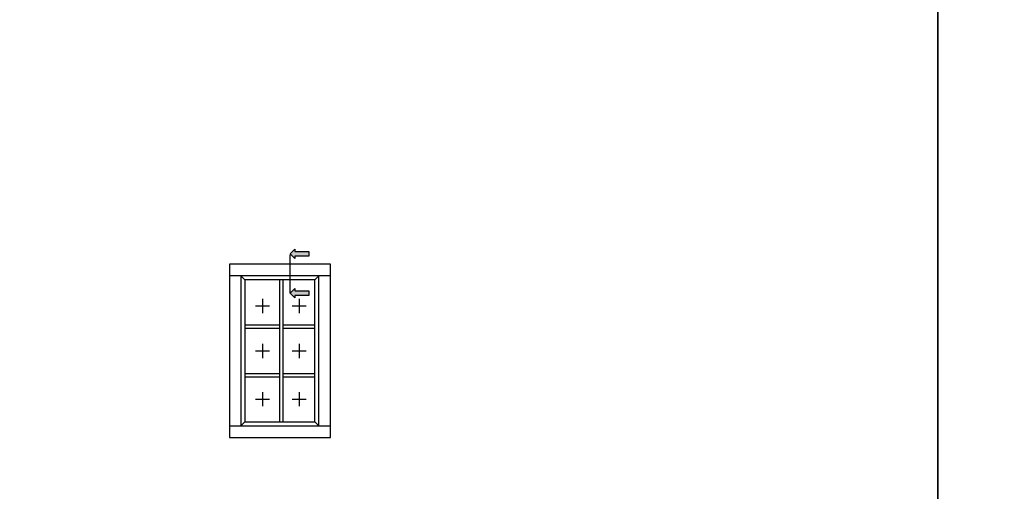
# Model space of a CAD drawing. Units: millimetres. Extents: x -448 to 49816, y -3476 to 749.
# Drawn here: x 871 to 1042, y -1353 to -1271 of the extents above; entities that cross this region are included whole.
import ezdxf

# ---------------------------------------------------------------- set-up
doc = ezdxf.new("R2010")
doc.units = ezdxf.units.MM
doc.linetypes.add('CENTER', pattern=[50.8, 31.75, -6.35, 6.35, -6.35])
doc.layers.get('0').update_dxf_attribs({"color": 252})
doc.layers.add('Quote', color=252, linetype='Continuous')

msp = doc.modelspace()

# ---------------------------------------------------------------- hatches: boundary and pattern name
for points in [[(921.264, -1311.911), (921.264, -1311.101), (918.836, -1311.101), (918.836, -1310.696), (918.027, -1311.506), (918.836, -1312.315), (918.836, -1311.911)], [(921.264, -1318.677), (921.264, -1317.868), (918.836, -1317.868), (918.836, -1317.463), (918.027, -1318.273), (918.836, -1319.082), (918.836, -1318.677)]]:
    msp.add_hatch(color=256).paths.add_polyline_path(points)

# ---------------------------------------------------------------- linework, layer by layer
at = {"linetype": 'CENTER'}
msp.add_line((918.027, -1318.273), (918.027, -1311.68), dxfattribs=at)
for p, q in [((913.223, -1319.278), (913.223, -1321.736)), ((919.56, -1319.285), (919.56, -1321.743)), ((911.994, -1320.507), (914.452, -1320.507)), ((918.331, -1320.514), (920.789, -1320.514)), ((913.223, -1327.058), (913.223, -1329.516)), ((919.56, -1327.058), (919.56, -1329.516)), ((911.994, -1328.287), (914.452, -1328.287)), ((918.331, -1328.287), (920.789, -1328.287)), ((911.994, -1336.631), (914.452, -1336.631)), ((913.223, -1335.402), (913.223, -1337.86)), ((918.331, -1336.631), (920.789, -1336.631)), ((919.56, -1335.402), (919.56, -1337.86))]:
    msp.add_line(p, q)
for points in [[(918.836, -1312.315), (918.027, -1311.506), (918.836, -1310.696), (918.836, -1311.101), (921.264, -1311.101), (921.264, -1311.911), (918.836, -1311.911)], [(918.836, -1319.082), (918.027, -1318.273), (918.836, -1317.463), (918.836, -1317.868), (921.264, -1317.868), (921.264, -1318.677), (918.836, -1318.677)]]:
    msp.add_lwpolyline(points, close=True)
at = {"layer": 'DEFPOINTS'}
for points in [[(770.589, -1124.138), (1030.035, -1124.138), (1030.035, -1359.369), (770.589, -1359.369)], [(1030.035, -1124.138), (1289.48, -1124.138), (1289.48, -1359.369), (1030.035, -1359.369)]]:
    msp.add_lwpolyline(points, close=True, dxfattribs=at)
at = {"layer": 'Quote'}
for p, q in [((1030.035, 52.018), (1030.035, -3476.45)), ((924.998, -1313.277), (907.498, -1313.277)), ((907.498, -1313.277), (907.498, -1343.277)), ((924.998, -1343.277), (924.998, -1313.277)), ((924.998, -1315.277), (907.498, -1315.277)), ((909.498, -1315.277), (909.498, -1341.277)), ((910.198, -1315.977), (909.498, -1315.277)), ((916.248, -1340.577), (916.248, -1315.977)), ((916.823, -1340.577), (916.823, -1315.977)), ((922.298, -1315.977), (922.998, -1315.277)), ((922.998, -1341.277), (922.998, -1315.277)), ((910.198, -1323.803), (916.248, -1323.803)), ((910.198, -1324.377), (916.248, -1324.377)), ((916.823, -1323.803), (922.298, -1323.803)), ((916.823, -1324.377), (922.298, -1324.377)), ((910.198, -1332.196), (916.248, -1332.196)), ((910.198, -1332.771), (916.248, -1332.771)), ((916.823, -1332.196), (922.298, -1332.196)), ((916.823, -1332.771), (922.298, -1332.771)), ((907.498, -1341.277), (924.998, -1341.277)), ((909.498, -1341.277), (910.198, -1340.577)), ((922.298, -1340.577), (922.998, -1341.277)), ((907.498, -1343.277), (924.998, -1343.277))]:
    msp.add_line(p, q, dxfattribs=at)
msp.add_lwpolyline([(910.198, -1340.577), (922.298, -1340.577), (922.298, -1315.977), (910.198, -1315.977)], close=True, dxfattribs=at)

doc.saveas('drawing.dxf')
